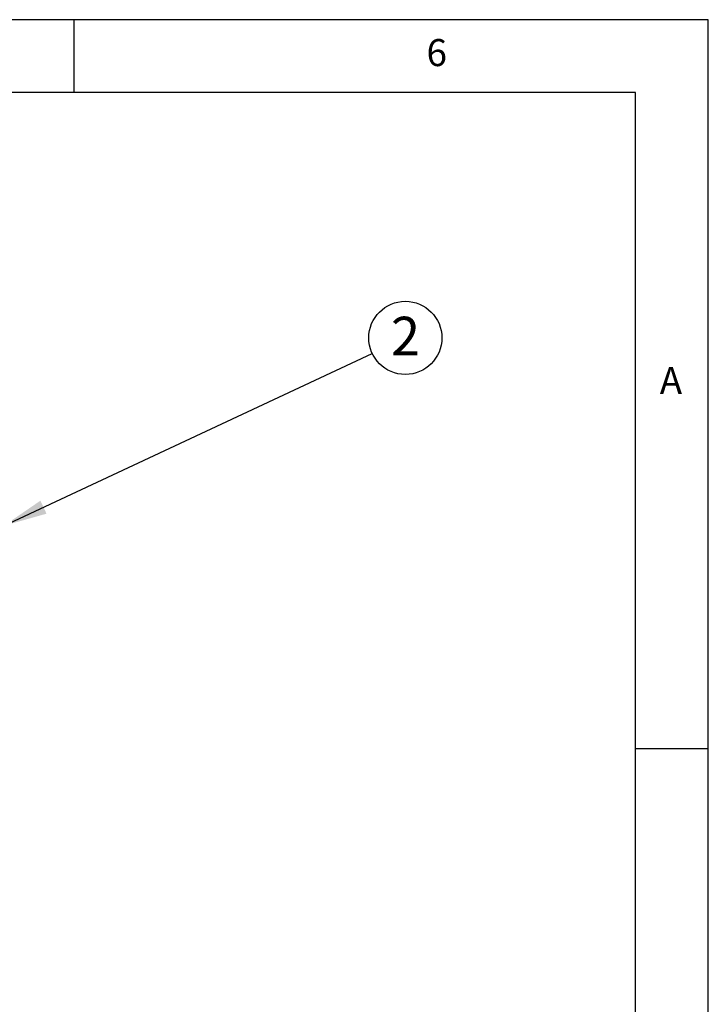
# Model space of a CAD drawing. Extents: x 5 to 292, y 5 to 205.
# Drawn here: x 245 to 292, y 137 to 205 of the extents above; entities that cross this region are included whole.
import ezdxf

# ---------------------------------------------------------------- set-up
doc = ezdxf.new("R2010")
doc.units = 0
doc.layers.get('0').update_dxf_attribs({"linetype": 'CONTINUOUS'})
doc.styles.add('SLDTEXTSTYLE0', font='TXT', dxfattribs={"width": 0.75})
doc.styles.add('SLDTEXTSTYLE1', font='TXT', dxfattribs={"width": 0.605})
doc.dimstyles.new('SLDDIMSTYLE1', dxfattribs={"dimtxt": 0.18, "dimasz": 3, "dimexe": 0, "dimexo": 0.0625, "dimgap": 0, "dimtad": 0, "dimtih": 1, "dimtoh": 1, "dimdec": 0, "dimrnd": 1e-09, "dimzin": 0, "dimtxsty": 'STANDARD', "dimsah": 1, "dimcen": 0.09, "dimazin": 3, "dimtfac": 3, "dimtdec": 0, "dimtofl": 0, "dimtmove": 0, "dimatfit": 3, "dimtolj": 1, "dimtzin": 0})

# ---------------------------------------------------------------- blocks, each defined once
blk = doc.blocks.new('SW_NOTE_4')
at = {"color": 0, "linetype": 'CONTINUOUS'}
blk.add_circle((2.271, 1.063), 2.508, dxfattribs=at)
at = {"color": 0, "linetype": 'CONTINUOUS', "insert": (2.284, 2.512), "char_height": 2.646, "attachment_point": 2, "style": 'SLDTEXTSTYLE1'}
blk.add_mtext('2', dxfattribs=at)

msp = doc.modelspace()

# ---------------------------------------------------------------- linework, layer by layer
at = {"color": 7, "linetype": 'CONTINUOUS'}
for p, q in [((292, 205), (5, 205)), ((248.5, 200), (248.5, 205)), ((292, 77.25), (292, 205)), ((287, 200), (10, 200)), ((287, 60.25), (287, 200)), ((287, 155), (292, 155))]:
    msp.add_line(p, q, dxfattribs=at)

# ---------------------------------------------------------------- block references
msp.add_blockref('SW_NOTE_4', (268.943, 182.106), dxfattribs=at)

# ---------------------------------------------------------------- texts
at = {"color": 7, "linetype": 'CONTINUOUS', "char_height": 1.852, "attachment_point": 1, "style": 'SLDTEXTSTYLE0'}
for s, insert in [('6', (272.667, 203.668)), ('A', (288.667, 181.168))]:
    msp.add_mtext(s, dxfattribs=dict(at, insert=insert))

# ---------------------------------------------------------------- leaders
at = {"color": 7, "linetype": 'CONTINUOUS'}
msp.add_leader([(243.671, 170.283), (268.943, 182.106)], dimstyle='SLDDIMSTYLE1', dxfattribs=at)

doc.saveas('drawing.dxf')
